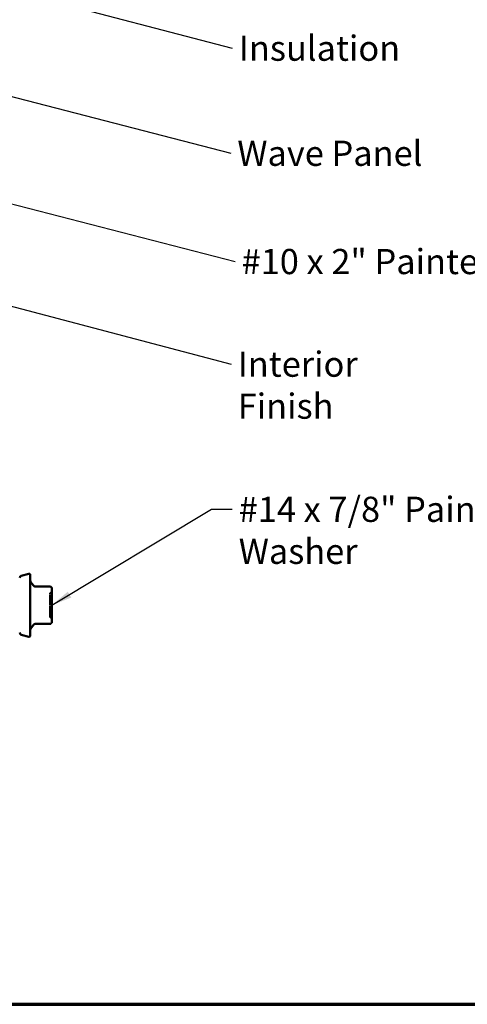
# Model space of a CAD drawing. Units: inches. Extents: x 0.6 to 33.4, y 0.6 to 21.4.
# Drawn here: x 9.1 to 13.4, y 0.6 to 10 of the extents above; entities that cross this region are included whole.
import ezdxf

# ---------------------------------------------------------------- set-up
doc = ezdxf.new("R2010")
doc.units = ezdxf.units.IN
doc.header["$LTSCALE"] = 2
doc.header["$MEASUREMENT"] = 0
doc.linetypes.add('DASHED', pattern=[0.2067, 0.1654, -0.0413])
doc.layers.get('0').update_dxf_attribs({"lineweight": 13})
for name, color, linetype, lineweight in [('Border (ANSI)', 7, 'Continuous', 70), ('Hidden (ANSI)', 7, 'DASHED', 35), ('Symbol (ANSI)', 7, 'Continuous', 25), ('Visible (ANSI)', 7, 'Continuous', 50)]:
    doc.layers.add(name, color=color, linetype=linetype, lineweight=lineweight)
doc.styles.add('Note Text (ANSI)', font='tahoma.ttf')
doc.dimstyles.new('Default (ANSI)$7', dxfattribs={"dimscale": 2, "dimtxt": 0.12, "dimasz": 0.098425, "dimexe": 0.125, "dimexo": 0.0625, "dimgap": 0.031496, "dimtad": 0, "dimtih": 1, "dimtoh": 1, "dimrnd": 1e-08, "dimzin": 4, "dimdsep": 46, "dimtxsty": 'Note Text (ANSI)', "dimcen": 0.09, "dimdle": 0.393701, "dimclrd": 256, "dimclre": 256, "dimclrt": 256, "dimadec": 0, "dimazin": 1, "dimtfac": 1, "dimtofl": 0, "dimtmove": 0, "dimatfit": 3, "dimfxl": 1, "dimtolj": 1, "dimtzin": 4, "dimlwd": -1, "dimlwe": -1, "dimarcsym": 0})

# ---------------------------------------------------------------- blocks, each defined once
blk = doc.blocks.new('Borders ATAS A Border')
at = {"layer": 'Border (ANSI)'}
blk.add_line((0.3, 0.3), (16.7, 0.3), dxfattribs=at)

msp = doc.modelspace()

# ---------------------------------------------------------------- linework, layer by layer
at = {"layer": 'Hidden (ANSI)', "ltscale": 0.018932}
for centre, start, end in [((9.41332, 4.50615), 116.3878, 180), ((9.39732, 4.5384), 296.3878, 0), ((9.41332, 4.29544), 180, 243.6122), ((9.39732, 4.26319), 0, 63.6122)]:
    msp.add_arc(centre, 0.018, start, end, dxfattribs=at)
at = {"layer": 'Hidden (ANSI)', "ltscale": 0.157594}
msp.add_open_spline([(9.39532, 4.40071), (9.39532, 4.41554), (9.39532, 4.43054), (9.39532, 4.46063), (9.39532, 4.47535), (9.39532, 4.49592), (9.39532, 4.50241), (9.39532, 4.50574), (9.39532, 4.50614), (9.39532, 4.50614)], degree=3, knots=[-0.83564392, -0.83564392, -0.83564392, -0.83564392, -0.7228785, -0.7228785, -0.58435367, -0.58435367, -0.45806676, -0.45806676, -0.41771564, -0.41771564, -0.41771564, -0.41771564], dxfattribs=at)
at = {"layer": 'Hidden (ANSI)', "ltscale": 0.15748}
msp.add_open_spline([(9.39532, 4.29547), (9.39532, 4.29545), (9.39532, 4.29638), (9.39532, 4.30246), (9.39532, 4.31132), (9.39532, 4.33508), (9.39532, 4.34948), (9.39532, 4.37646), (9.39532, 4.38867), (9.39532, 4.40071)], degree=3, knots=[0.41815293, 0.41815293, 0.41815293, 0.41815293, 0.47998326, 0.47998326, 0.61751594, 0.61751594, 0.74414261, 0.74414261, 0.83564392, 0.83564392, 0.83564392, 0.83564392], dxfattribs=at)
at = {"layer": 'Visible (ANSI)'}
for p, q in [((9.12415, 4.681), (9.19674, 4.70045)), ((9.20932, 4.69079), (9.20932, 4.11079)), ((9.24391, 4.58457), (9.22102, 4.61185)), ((9.39732, 4.57814), (9.2577, 4.57814)), ((9.41532, 4.48047), (9.41532, 4.56014)), ((9.41532, 4.32112), (9.41532, 4.48047)), ((9.41532, 4.24144), (9.41532, 4.32112)), ((9.39732, 4.22344), (9.2577, 4.22344)), ((9.24391, 4.21701), (9.22102, 4.18973)), ((9.12415, 4.12058), (9.19674, 4.10113))]:
    msp.add_line(p, q, dxfattribs=at)
for centre, radius, start, end in [((9.19932, 4.69079), 0.01, 0, 105), ((9.12932, 4.66168), 0.02, 105, 180), ((9.25932, 4.64399), 0.05, 180, 220), ((9.2577, 4.59614), 0.018, 220, 270), ((9.39732, 4.56014), 0.018, 0, 90), ((9.2577, 4.20544), 0.018, 90, 140), ((9.39732, 4.24144), 0.018, 270, 0), ((9.12932, 4.1399), 0.02, 180, 255), ((9.25932, 4.15759), 0.05, 140, 180), ((9.19932, 4.11079), 0.01, 255, 0)]:
    msp.add_arc(centre, radius, start, end, dxfattribs=at)

# ---------------------------------------------------------------- block references
at = {"xscale": 2, "yscale": 2, "zscale": 2}
msp.add_blockref('Borders ATAS A Border', (0, 0), dxfattribs=at)

# ---------------------------------------------------------------- texts
at = {"layer": 'Symbol (ANSI)', "char_height": 0.24, "attachment_point": 1, "style": 'Note Text (ANSI)'}
for s, insert, width in [('{Insulation }', (11.19615, 9.82681), 1.5391896), ('{Wave Panel }', (11.18191, 8.82583), 1.8035008), ('{#10 x 2" Painted Hex Washer Head Screw with Washer }', (11.22294, 7.79465), 8.1786711), ('{Interior Finish }', (11.18565, 6.81725), 2.1282983), ('{#14 x 7/8" Painted Hex Washer Head Fastener with Washer }', (11.19508, 5.43468), 8.86483)]:
    msp.add_mtext(s, dxfattribs=dict(at, insert=insert, width=width))

# ---------------------------------------------------------------- leaders
at = {"layer": 'Symbol (ANSI)', "annotation_type": 0, "has_hookline": 1, "hookline_direction": 0}
for points, text_width in [([(5.31043, 11.23114), (11.13315, 9.70681)], 1.40083), ([(7.2273, 9.71272), (11.11891, 8.70583)], 1.67404), ([(2.86657, 8.87359), (11.12265, 6.69725)], 1.98995), ([(7.39407, 8.64784), (11.15994, 7.67465)], 8.05346), ([(9.41532, 4.40079), (10.93524, 5.31468), (11.13209, 5.31468)], 8.73961)]:
    msp.add_leader(points, dimstyle='Default (ANSI)$7', override={"dimtad": 0}, dxfattribs=dict(at, text_width=text_width))

doc.saveas('drawing.dxf')
